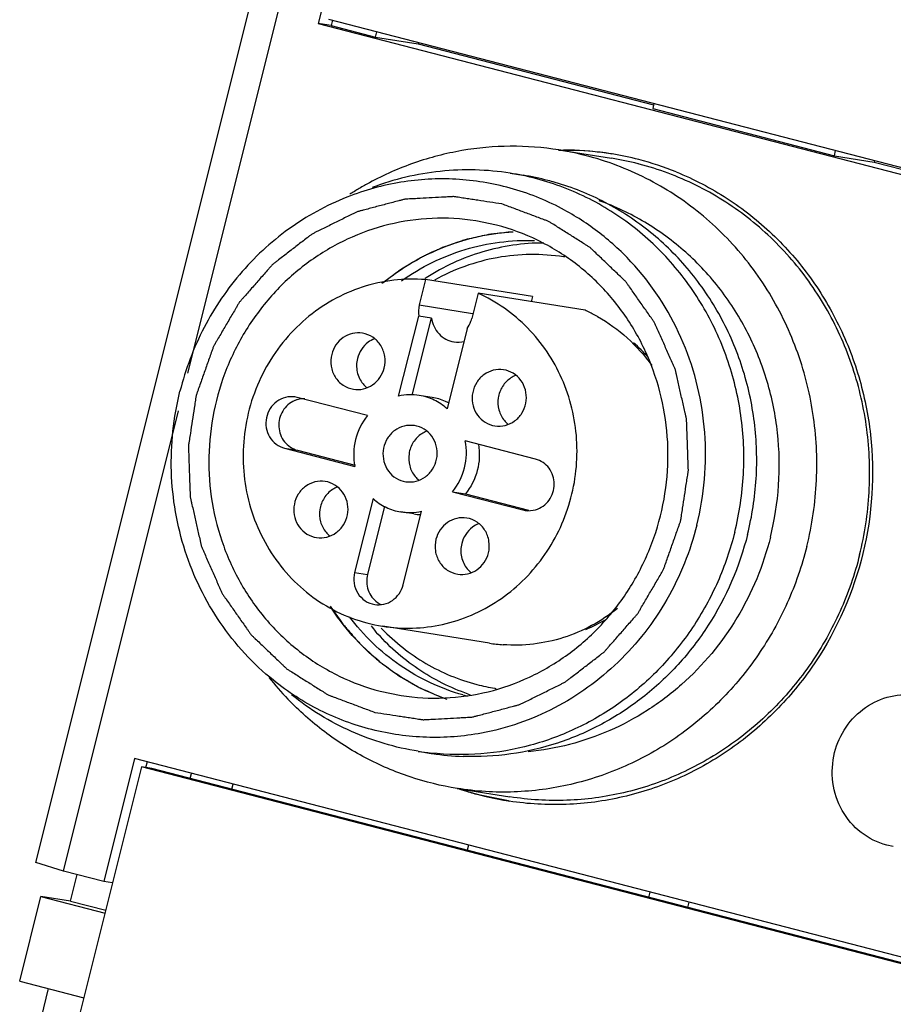
# Model space of a CAD drawing. Units: millimetres. Extents: x 3193 to 3787, y 2088 to 2508.
# Drawn here: x 3264 to 3284, y 2288 to 2310 of the extents above; entities that cross this region are included whole.
import ezdxf

# ---------------------------------------------------------------- set-up
doc = ezdxf.new("R2010")
doc.units = ezdxf.units.MM

msp = doc.modelspace()

# ---------------------------------------------------------------- linework, layer by layer
for p, q in [((3264.519, 2290.759), (3270.131, 2313.209)), ((3267.997, 2301.96), (3270.761, 2313.017)), ((3271.685, 2312.777), (3270.982, 2309.965)), ((3271.216, 2310.065), (3289.702, 2305.277)), ((3271.308, 2310.042), (3271.277, 2309.918)), ((3271.277, 2309.918), (3270.982, 2309.965)), ((3270.982, 2309.965), (3289.745, 2305.105)), ((3271.277, 2309.918), (3272.294, 2309.655)), ((3272.294, 2309.655), (3272.324, 2309.778)), ((3272.294, 2309.655), (3273.267, 2309.5)), ((3273.275, 2309.532), (3273.267, 2309.5)), ((3273.267, 2309.5), (3278.66, 2308.103)), ((3278.667, 2308.135), (3278.638, 2308.017)), ((3278.638, 2308.017), (3282.797, 2306.94)), ((3276.485, 2307.072), (3277.694, 2306.881)), ((3282.797, 2306.94), (3282.826, 2307.058)), ((3282.797, 2306.94), (3283.711, 2306.795)), ((3283.719, 2306.826), (3283.711, 2306.795)), ((3283.711, 2306.795), (3289.047, 2305.413)), ((3275.372, 2306.54), (3275.667, 2306.493)), ((3275.066, 2305.35), (3274.587, 2305.449)), ((3273.44, 2304.103), (3273.295, 2303.524)), ((3275.887, 2303.714), (3273.44, 2304.103)), ((3274.642, 2303.791), (3274.497, 2303.213)), ((3277.089, 2303.403), (3274.642, 2303.791)), ((3273.295, 2303.524), (3274.516, 2303.33)), ((3275.887, 2303.714), (3275.858, 2303.598)), ((3272.823, 2301.436), (3273.281, 2303.269)), ((3273.576, 2303.223), (3273.281, 2303.269)), ((3273.134, 2301.457), (3273.576, 2303.223)), ((3274.39, 2302.982), (3273.932, 2301.149)), ((3275.283, 2302.028), (3275.224, 2302.039)), ((3270.503, 2301.408), (3270.448, 2301.418)), ((3272.112, 2300.991), (3270.503, 2301.408)), ((3273.59, 2301.406), (3273.296, 2301.453)), ((3265.149, 2290.566), (3267.782, 2301.1)), ((3273.242, 2300.75), (3273.182, 2300.761)), ((3274.968, 2300.767), (3275.028, 2300.756)), ((3275.956, 2299.995), (3274.347, 2300.412)), ((3270.212, 2300.244), (3271.821, 2299.827)), ((3270.212, 2300.244), (3270.507, 2300.197)), ((3270.507, 2300.197), (3271.828, 2299.855)), ((3271.2, 2299.472), (3271.14, 2299.483)), ((3272.926, 2299.489), (3272.986, 2299.478)), ((3274.056, 2299.248), (3275.665, 2298.831)), ((3274.056, 2299.248), (3274.351, 2299.201)), ((3272.236, 2299.09), (3271.814, 2297.402)), ((3274.351, 2299.201), (3275.798, 2298.826)), ((3272.5, 2298.92), (3272.109, 2297.355)), ((3273.167, 2298.739), (3272.872, 2298.786)), ((3272.923, 2297.115), (3273.345, 2298.803)), ((3275.665, 2298.831), (3275.72, 2298.821)), ((3275.665, 2298.831), (3275.72, 2298.823)), ((3270.885, 2298.211), (3270.944, 2298.2)), ((3271.814, 2297.402), (3272.109, 2297.355)), ((3274.905, 2295.781), (3272.457, 2296.169)), ((3272.399, 2294.683), (3272.878, 2294.584)), ((3266.776, 2293.139), (3266.073, 2290.327)), ((3285.539, 2288.279), (3266.776, 2293.139)), ((3273.272, 2293.306), (3273.567, 2293.259)), ((3266.937, 2292.948), (3264.756, 2284.22)), ((3267.173, 2292.911), (3266.937, 2292.948)), ((3285.423, 2288.16), (3266.937, 2292.948)), ((3267.065, 2293.067), (3267.029, 2292.925)), ((3285.509, 2288.161), (3267.173, 2292.911)), ((3268.051, 2292.683), (3268.081, 2292.801)), ((3269.001, 2292.437), (3269.031, 2292.555)), ((3274.165, 2292.455), (3275.371, 2292.264)), ((3275.334, 2292.169), (3274.686, 2292.303)), ((3274.423, 2291.158), (3274.394, 2291.04)), ((3284.146, 2291.127), (3283.996, 2291.159)), ((3265.149, 2290.566), (3264.519, 2290.759)), ((3266.073, 2290.327), (3265.149, 2290.566)), ((3265.311, 2289.877), (3265.463, 2290.488)), ((3266.274, 2290.295), (3266.073, 2290.327)), ((3264.148, 2288.045), (3264.633, 2289.985)), ((3264.633, 2289.985), (3266.101, 2289.604)), ((3265.311, 2289.877), (3264.633, 2289.985)), ((3278.553, 2289.963), (3278.583, 2290.081)), ((3265.311, 2289.877), (3266.117, 2289.668)), ((3279.446, 2289.732), (3279.475, 2289.85)), ((3264.148, 2288.045), (3265.617, 2287.665)), ((3264.644, 2287.21), (3264.81, 2287.874))]:
    msp.add_line(p, q)
for centre, radius, start, end in [((3276.636, 2300.203), 6.86, 88.1479, 91.2787), ((3276.608, 2300.246), 6.823, 89.0004, 90.0809), ((3276.606, 2300.211), 6.858, 81.0321, 88.9913), ((3276.635, 2300.196), 6.868, 81.2883, 88.1465), ((3276.606, 2300.213), 6.855, 80.7424, 81.0314), ((3276.641, 2300.233), 6.731, 75.7026, 80.9739), ((3276.611, 2300.24), 6.828, 75.4833, 80.7456), ((3276.649, 2300.269), 6.694, 75.4773, 75.6973), ((3276.599, 2300.205), 6.865, 67.9479, 75.4618), ((3274.417, 2300.511), 6.104, 78.172, 80.999), ((3274.714, 2300.475), 6.093, 75.4831, 80.9741), ((3275.542, 2300.047), 7.131, 118.3608, 120.5131), ((3274.718, 2300.494), 6.073, 73.8862, 75.4767), ((3275.565, 2300.008), 7.176, 120.5129, 122.564), ((3275.898, 2300.113), 4.565, 80.9287, 81.1666), ((3276.231, 2299.822), 5.138, 122.7686, 123.1093), ((3275.6, 2300.103), 3.62, 64.8956, 65.7085), ((3275.577, 2300.057), 3.672, 60.6861, 64.8876), ((3274.182, 2303.267), 0.595, 261.0604, 283.8691), ((3275.805, 2299.895), 3.656, 41.5131, 49.1329), ((3272.483, 2302.106), 0.616, 219.3905, 230.6362), ((3275.733, 2301.332), 0.623, 111.8094, 123.0663), ((3273.103, 2300.225), 1.243, 81.0981, 103.0195), ((3270.656, 2300.83), 0.547, 111.3369, 112.7693), ((3270.659, 2300.821), 0.556, 105.8186, 111.3253), ((3270.662, 2300.807), 0.57, 88.4518, 105.7852), ((3273.396, 2300.186), 1.235, 66.2863, 80.9846), ((3273.393, 2300.18), 1.242, 62.4624, 66.2547), ((3275.715, 2301.266), 0.613, 219.6342, 230.7112), ((3273.691, 2300.054), 0.623, 111.8094, 123.0663), ((3273.674, 2299.988), 0.613, 219.6342, 230.7112), ((3271.649, 2298.776), 0.623, 111.8094, 123.0663), ((3273.065, 2300.014), 1.243, 261.0981, 283.0195), ((3275.802, 2299.373), 0.559, 261.548, 286.066), ((3273.359, 2299.952), 1.228, 261.0301, 268.5394), ((3271.632, 2298.71), 0.613, 219.6342, 230.7112), ((3274.87, 2297.874), 0.616, 219.3905, 230.6362), ((3272.652, 2297.159), 0.545, 234.6701, 236.818), ((3272.654, 2297.162), 0.549, 236.8396, 244.6507), ((3275.737, 2299.493), 3.661, 291.9749, 300.2885), ((3276.157, 2299.412), 5.118, 219.2298, 221.0297), ((3275.89, 2299.443), 4.797, 223.6557, 224.0288), ((3275.477, 2299.396), 3.66, 260.9711, 265.9008), ((3275.426, 2299.415), 7.11, 218.394, 223.6948), ((3275.747, 2299.213), 4.522, 255.4881, 260.827), ((3275.755, 2299.255), 4.565, 260.8191, 261.1666), ((3275.602, 2299.206), 4.792, 254.1698, 255.4767), ((3275.996, 2299.212), 4.86, 251.0051, 251.6093), ((3274.231, 2299.354), 6.124, 260.999, 263.7414), ((3274.524, 2299.299), 6.116, 260.9715, 261.2115), ((3274.527, 2299.318), 6.135, 261.2158, 267.8782), ((3276.409, 2298.945), 6.862, 250.9481, 252.7692), ((3276.435, 2298.927), 6.848, 250.7398, 253.2565), ((3276.396, 2298.902), 6.816, 252.768, 255.4751), ((3276.426, 2298.901), 6.82, 253.2657, 260.789), ((3276.403, 2298.941), 6.856, 261.0314, 261.2135)]:
    msp.add_arc(centre, radius, start, end)
for points, knots in [([(3276.488, 2307.072), (3276.122, 2307.13), (3275.378, 2307.186), (3274.262, 2307.086), (3273.174, 2306.804), (3272.485, 2306.501), (3272.155, 2306.322)], [0, 0, 0, 0, 0.248623, 0.497817, 0.748144, 1, 1, 1, 1]), ([(3282.165, 2297.992), (3282.289, 2298.488), (3282.438, 2299.507), (3282.358, 2301.044), (3281.975, 2302.528), (3281.307, 2303.894), (3280.381, 2305.083), (3279.237, 2306.044), (3277.923, 2306.734), (3276.97, 2306.995), (3276.488, 2307.072)], [0, 0, 0, 0, 0.127646, 0.255227, 0.381952, 0.50766, 0.632183, 0.755558, 0.878029, 1, 1, 1, 1]), ([(3283.374, 2297.8), (3283.491, 2298.269), (3283.637, 2299.231), (3283.594, 2300.445), (3283.423, 2301.394), (3283.165, 2302.318), (3282.681, 2303.413), (3281.864, 2304.582), (3280.84, 2305.559), (3279.651, 2306.306), (3278.775, 2306.633), (3278.328, 2306.748)], [0, 0, 0, 0, 0.12743, 0.254863, 0.318371, 0.381659, 0.507375, 0.632004, 0.755514, 0.878069, 1, 1, 1, 1]), ([(3276.62, 2305.695), (3276.25, 2305.897), (3275.466, 2306.22), (3274.215, 2306.442), (3272.943, 2306.389), (3272.12, 2306.174), (3271.724, 2306.024)], [0, 0, 0, 0, 0.24988, 0.499176, 0.748902, 1, 1, 1, 1]), ([(3275.372, 2306.54), (3274.847, 2306.623), (3273.766, 2306.652), (3272.716, 2306.4), (3272.215, 2306.21)], [0, 0, 0, 0, 0.498556, 1, 1, 1, 1]), ([(3279.177, 2306.568), (3279.582, 2306.404), (3280.365, 2305.996), (3281.406, 2305.173), (3282.284, 2304.164), (3282.969, 2303.004), (3283.439, 2301.73), (3283.76, 2299.939), (3283.565, 2297.634), (3282.593, 2295.536), (3281.429, 2294.152), (3280.393, 2293.293), (3279.227, 2292.643), (3277.969, 2292.223), (3276.662, 2292.048), (3275.786, 2292.099), (3275.355, 2292.165)], [0, 0, 0, 0, 0.061288, 0.122924, 0.18506, 0.247722, 0.310883, 0.374446, 0.501678, 0.62848, 0.691561, 0.754134, 0.81618, 0.877752, 0.938955, 1, 1, 1, 1]), ([(3280.515, 2298.319), (3280.624, 2298.755), (3280.758, 2299.651), (3280.699, 2301.005), (3280.381, 2302.315), (3279.816, 2303.529), (3279.029, 2304.598), (3278.049, 2305.477), (3276.917, 2306.13), (3276.09, 2306.397), (3275.669, 2306.486)], [0, 0, 0, 0, 0.127547, 0.255065, 0.381765, 0.50749, 0.632078, 0.75553, 0.878049, 1, 1, 1, 1]), ([(3280.81, 2298.272), (3280.914, 2298.689), (3281.046, 2299.545), (3281.006, 2300.84), (3280.728, 2302.099), (3280.224, 2303.277), (3279.512, 2304.329), (3278.616, 2305.216), (3277.572, 2305.904), (3276.8, 2306.215), (3276.404, 2306.329)], [0, 0, 0, 0, 0.127388, 0.254798, 0.38145, 0.507187, 0.631866, 0.755437, 0.878046, 1, 1, 1, 1]), ([(3271.724, 2306.024), (3271.251, 2305.844), (3270.342, 2305.363), (3269.386, 2304.5), (3268.756, 2303.683), (3268.223, 2302.791), (3267.943, 2302.053), (3267.817, 2301.549)], [0, 0, 0, 0, 0.246093, 0.494899, 0.620614, 0.747025, 1, 1, 1, 1]), ([(3275.187, 2305.835), (3275.095, 2305.849), (3274.911, 2305.877), (3274.681, 2305.912), (3274.497, 2305.94), (3274.359, 2305.961), (3274.243, 2305.979), (3274.163, 2305.991), (3274.117, 2305.998), (3274.082, 2306.005), (3274.047, 2306.001), (3274.001, 2305.999), (3273.919, 2305.994), (3273.756, 2305.986), (3273.523, 2305.973), (3273.29, 2305.961), (3273.127, 2305.952), (3273.046, 2305.948), (3272.999, 2305.945), (3272.964, 2305.946), (3272.93, 2305.934), (3272.885, 2305.923), (3272.805, 2305.902), (3272.647, 2305.86), (3272.42, 2305.801), (3272.193, 2305.741), (3272.034, 2305.699), (3271.955, 2305.679), (3271.909, 2305.666), (3271.875, 2305.66), (3271.843, 2305.642), (3271.8, 2305.621), (3271.724, 2305.583), (3271.573, 2305.509), (3271.358, 2305.402), (3271.142, 2305.296), (3270.991, 2305.221), (3270.915, 2305.184), (3270.872, 2305.162), (3270.839, 2305.148), (3270.812, 2305.124), (3270.774, 2305.096), (3270.708, 2305.045), (3270.575, 2304.943), (3270.387, 2304.797), (3270.198, 2304.651), (3270.066, 2304.549), (3269.999, 2304.498), (3269.962, 2304.469), (3269.932, 2304.449), (3269.91, 2304.42), (3269.878, 2304.384), (3269.823, 2304.32), (3269.711, 2304.194), (3269.553, 2304.013), (3269.394, 2303.832), (3269.283, 2303.705), (3269.227, 2303.642), (3269.196, 2303.606), (3269.17, 2303.58), (3269.154, 2303.547), (3269.129, 2303.506), (3269.086, 2303.432), (3269, 2303.286), (3268.878, 2303.077), (3268.755, 2302.868), (3268.67, 2302.721), (3268.627, 2302.648), (3268.603, 2302.606), (3268.582, 2302.576), (3268.572, 2302.539), (3268.555, 2302.493), (3268.526, 2302.411), (3268.468, 2302.248), (3268.386, 2302.014), (3268.303, 2301.78), (3268.245, 2301.617), (3268.216, 2301.535), (3268.2, 2301.488), (3268.185, 2301.453), (3268.182, 2301.417), (3268.174, 2301.369), (3268.161, 2301.284), (3268.135, 2301.115), (3268.099, 2300.874), (3268.062, 2300.633), (3268.036, 2300.464), (3268.023, 2300.38), (3268.016, 2300.332), (3268.008, 2300.296), (3268.012, 2300.259), (3268.013, 2300.21), (3268.016, 2300.125), (3268.022, 2299.955), (3268.031, 2299.711), (3268.039, 2299.468), (3268.045, 2299.298), (3268.048, 2299.212), (3268.05, 2299.164), (3268.049, 2299.127), (3268.06, 2299.092), (3268.07, 2299.045), (3268.089, 2298.962), (3268.126, 2298.796), (3268.18, 2298.56), (3268.233, 2298.324), (3268.271, 2298.158), (3268.29, 2298.076), (3268.301, 2298.029), (3268.307, 2297.992), (3268.324, 2297.96), (3268.343, 2297.915), (3268.378, 2297.836), (3268.447, 2297.679), (3268.546, 2297.455), (3268.644, 2297.231), (3268.714, 2297.075), (3268.748, 2296.996), (3268.768, 2296.952), (3268.781, 2296.917), (3268.804, 2296.889), (3268.83, 2296.849), (3268.879, 2296.781), (3268.974, 2296.644), (3269.111, 2296.449), (3269.248, 2296.254), (3269.343, 2296.117), (3269.391, 2296.049), (3269.419, 2296.01), (3269.438, 2295.979), (3269.465, 2295.956), (3269.499, 2295.923), (3269.559, 2295.866), (3269.678, 2295.752), (3269.849, 2295.589), (3270.02, 2295.425), (3270.139, 2295.311), (3270.199, 2295.254), (3270.233, 2295.222), (3270.258, 2295.195), (3270.289, 2295.178), (3270.328, 2295.153), (3270.398, 2295.109), (3270.536, 2295.021), (3270.735, 2294.897), (3270.933, 2294.771), (3271.072, 2294.684), (3271.141, 2294.64), (3271.181, 2294.616), (3271.21, 2294.595), (3271.244, 2294.585), (3271.288, 2294.567), (3271.367, 2294.539), (3271.478, 2294.497), (3271.611, 2294.447), (3271.789, 2294.381), (3272.011, 2294.297), (3272.189, 2294.231), (3272.278, 2294.198)], [0, 0, 0, 0, 0.015625, 0.03125, 0.039062, 0.046875, 0.054688, 0.058594, 0.060547, 0.0625, 0.064453, 0.066406, 0.070312, 0.078125, 0.09375, 0.109375, 0.117188, 0.121094, 0.123047, 0.125, 0.126953, 0.128906, 0.132812, 0.140625, 0.15625, 0.171875, 0.179688, 0.183594, 0.185547, 0.1875, 0.189453, 0.191406, 0.195312, 0.203125, 0.21875, 0.234375, 0.242188, 0.246094, 0.248047, 0.25, 0.251953, 0.253906, 0.257812, 0.265625, 0.28125, 0.296875, 0.304688, 0.308594, 0.310547, 0.3125, 0.314453, 0.316406, 0.320312, 0.328125, 0.34375, 0.359375, 0.367188, 0.371094, 0.373047, 0.375, 0.376953, 0.378906, 0.382812, 0.390625, 0.40625, 0.421875, 0.429688, 0.433594, 0.435547, 0.4375, 0.439453, 0.441406, 0.445312, 0.453125, 0.46875, 0.484375, 0.492188, 0.496094, 0.498047, 0.5, 0.501953, 0.503906, 0.507812, 0.515625, 0.53125, 0.546875, 0.554688, 0.558594, 0.560547, 0.5625, 0.564453, 0.566406, 0.570312, 0.578125, 0.59375, 0.609375, 0.617188, 0.621094, 0.623047, 0.625, 0.626953, 0.628906, 0.632812, 0.640625, 0.65625, 0.671875, 0.679688, 0.683594, 0.685547, 0.6875, 0.689453, 0.691406, 0.695312, 0.703125, 0.71875, 0.734375, 0.742188, 0.746094, 0.748047, 0.75, 0.751953, 0.753906, 0.757812, 0.765625, 0.78125, 0.796875, 0.804688, 0.808594, 0.810547, 0.8125, 0.814453, 0.816406, 0.820312, 0.828125, 0.84375, 0.859375, 0.867188, 0.871094, 0.873047, 0.875, 0.876953, 0.878906, 0.882812, 0.890625, 0.90625, 0.921875, 0.929688, 0.933594, 0.935547, 0.9375, 0.939453, 0.941406, 0.945312, 0.953125, 0.960938, 0.96875, 0.984375, 1, 1, 1, 1]), ([(3272.278, 2294.198), (3272.37, 2294.184), (3272.554, 2294.156), (3272.785, 2294.121), (3272.969, 2294.093), (3273.107, 2294.072), (3273.222, 2294.054), (3273.302, 2294.042), (3273.349, 2294.035), (3273.383, 2294.028), (3273.418, 2294.032), (3273.465, 2294.034), (3273.546, 2294.039), (3273.709, 2294.047), (3273.942, 2294.06), (3274.175, 2294.072), (3274.338, 2294.081), (3274.42, 2294.085), (3274.466, 2294.088), (3274.502, 2294.087), (3274.535, 2294.099), (3274.581, 2294.11), (3274.66, 2294.131), (3274.819, 2294.173), (3275.046, 2294.232), (3275.273, 2294.292), (3275.431, 2294.334), (3275.511, 2294.354), (3275.556, 2294.367), (3275.591, 2294.373), (3275.622, 2294.391), (3275.666, 2294.412), (3275.741, 2294.45), (3275.892, 2294.524), (3276.108, 2294.631), (3276.324, 2294.737), (3276.474, 2294.812), (3276.55, 2294.849), (3276.593, 2294.871), (3276.627, 2294.885), (3276.654, 2294.909), (3276.692, 2294.937), (3276.758, 2294.988), (3276.89, 2295.09), (3277.079, 2295.236), (3277.268, 2295.382), (3277.4, 2295.484), (3277.466, 2295.535), (3277.503, 2295.564), (3277.533, 2295.584), (3277.555, 2295.613), (3277.588, 2295.649), (3277.643, 2295.713), (3277.754, 2295.839), (3277.913, 2296.02), (3278.072, 2296.201), (3278.182, 2296.328), (3278.238, 2296.391), (3278.269, 2296.427), (3278.295, 2296.453), (3278.312, 2296.486), (3278.337, 2296.527), (3278.379, 2296.601), (3278.465, 2296.747), (3278.587, 2296.956), (3278.71, 2297.165), (3278.796, 2297.312), (3278.839, 2297.385), (3278.863, 2297.427), (3278.883, 2297.457), (3278.893, 2297.494), (3278.911, 2297.54), (3278.939, 2297.622), (3278.997, 2297.785), (3279.08, 2298.019), (3279.163, 2298.253), (3279.22, 2298.416), (3279.25, 2298.498), (3279.265, 2298.545), (3279.28, 2298.58), (3279.283, 2298.616), (3279.292, 2298.664), (3279.304, 2298.749), (3279.33, 2298.918), (3279.367, 2299.159), (3279.404, 2299.4), (3279.429, 2299.569), (3279.443, 2299.653), (3279.449, 2299.701), (3279.457, 2299.737), (3279.453, 2299.774), (3279.453, 2299.823), (3279.449, 2299.908), (3279.443, 2300.078), (3279.435, 2300.322), (3279.426, 2300.565), (3279.42, 2300.735), (3279.417, 2300.821), (3279.415, 2300.869), (3279.416, 2300.906), (3279.406, 2300.941), (3279.396, 2300.988), (3279.376, 2301.071), (3279.339, 2301.237), (3279.285, 2301.473), (3279.232, 2301.709), (3279.194, 2301.875), (3279.176, 2301.957), (3279.164, 2302.004), (3279.159, 2302.041), (3279.141, 2302.073), (3279.122, 2302.118), (3279.087, 2302.197), (3279.019, 2302.354), (3278.92, 2302.578), (3278.821, 2302.802), (3278.752, 2302.958), (3278.717, 2303.037), (3278.697, 2303.081), (3278.684, 2303.116), (3278.662, 2303.144), (3278.635, 2303.184), (3278.587, 2303.252), (3278.491, 2303.389), (3278.354, 2303.584), (3278.218, 2303.779), (3278.122, 2303.916), (3278.074, 2303.984), (3278.047, 2304.023), (3278.028, 2304.054), (3278, 2304.077), (3277.967, 2304.11), (3277.907, 2304.167), (3277.787, 2304.281), (3277.616, 2304.444), (3277.446, 2304.608), (3277.326, 2304.722), (3277.267, 2304.779), (3277.232, 2304.811), (3277.208, 2304.838), (3277.177, 2304.855), (3277.137, 2304.88), (3277.068, 2304.924), (3276.929, 2305.012), (3276.731, 2305.136), (3276.532, 2305.262), (3276.393, 2305.349), (3276.324, 2305.393), (3276.284, 2305.417), (3276.256, 2305.438), (3276.221, 2305.448), (3276.177, 2305.466), (3276.099, 2305.494), (3275.988, 2305.536), (3275.854, 2305.586), (3275.676, 2305.652), (3275.454, 2305.736), (3275.276, 2305.802), (3275.187, 2305.835)], [0, 0, 0, 0, 0.015625, 0.03125, 0.039062, 0.046875, 0.054688, 0.058594, 0.060547, 0.0625, 0.064453, 0.066406, 0.070312, 0.078125, 0.09375, 0.109375, 0.117188, 0.121094, 0.123047, 0.125, 0.126953, 0.128906, 0.132812, 0.140625, 0.15625, 0.171875, 0.179688, 0.183594, 0.185547, 0.1875, 0.189453, 0.191406, 0.195312, 0.203125, 0.21875, 0.234375, 0.242188, 0.246094, 0.248047, 0.25, 0.251953, 0.253906, 0.257812, 0.265625, 0.28125, 0.296875, 0.304688, 0.308594, 0.310547, 0.3125, 0.314453, 0.316406, 0.320312, 0.328125, 0.34375, 0.359375, 0.367188, 0.371094, 0.373047, 0.375, 0.376953, 0.378906, 0.382812, 0.390625, 0.40625, 0.421875, 0.429688, 0.433594, 0.435547, 0.4375, 0.439453, 0.441406, 0.445312, 0.453125, 0.46875, 0.484375, 0.492188, 0.496094, 0.498047, 0.5, 0.501953, 0.503906, 0.507812, 0.515625, 0.53125, 0.546875, 0.554688, 0.558594, 0.560547, 0.5625, 0.564453, 0.566406, 0.570312, 0.578125, 0.59375, 0.609375, 0.617188, 0.621094, 0.623047, 0.625, 0.626953, 0.628906, 0.632812, 0.640625, 0.65625, 0.671875, 0.679688, 0.683594, 0.685547, 0.6875, 0.689453, 0.691406, 0.695312, 0.703125, 0.71875, 0.734375, 0.742188, 0.746094, 0.748047, 0.75, 0.751953, 0.753906, 0.757812, 0.765625, 0.78125, 0.796875, 0.804688, 0.808594, 0.810547, 0.8125, 0.814453, 0.816406, 0.820312, 0.828125, 0.84375, 0.859375, 0.867188, 0.871094, 0.873047, 0.875, 0.876953, 0.878906, 0.882812, 0.890625, 0.90625, 0.921875, 0.929688, 0.933594, 0.935547, 0.9375, 0.939453, 0.941406, 0.945312, 0.953125, 0.960938, 0.96875, 0.984375, 1, 1, 1, 1]), ([(3281.333, 2298.208), (3281.527, 2298.983), (3281.611, 2300.211), (3281.294, 2301.779), (3280.852, 2302.89), (3280.22, 2303.893), (3279.421, 2304.756), (3278.479, 2305.447), (3277.777, 2305.779), (3277.415, 2305.909)], [0, 0, 0, 0, 0.253806, 0.380568, 0.506411, 0.631276, 0.755072, 0.877905, 1, 1, 1, 1]), ([(3279.648, 2298.484), (3279.82, 2299.172), (3279.944, 2300.608), (3279.449, 2302.691), (3278.504, 2304.198), (3277.496, 2305.149), (3276.92, 2305.531), (3276.62, 2305.695)], [0, 0, 0, 0, 0.253701, 0.505708, 0.754248, 0.877529, 1, 1, 1, 1]), ([(3274.587, 2305.45), (3274.258, 2305.501), (3273.586, 2305.539), (3272.587, 2305.395), (3271.629, 2305.055), (3270.748, 2304.534), (3269.976, 2303.849), (3269.34, 2303.026), (3268.863, 2302.095), (3268.561, 2301.089), (3268.447, 2300.045), (3268.522, 2298.999), (3268.786, 2297.99), (3269.229, 2297.053), (3269.835, 2296.223), (3270.583, 2295.53), (3271.445, 2295), (3272.077, 2294.766), (3272.399, 2294.683)], [0, 0, 0, 0, 0.061065, 0.1223, 0.183902, 0.246027, 0.308701, 0.37189, 0.43549, 0.499335, 0.563227, 0.626967, 0.690368, 0.753296, 0.815677, 0.877509, 0.938945, 1, 1, 1, 1]), ([(3272.878, 2294.583), (3273.207, 2294.532), (3273.879, 2294.494), (3274.879, 2294.638), (3275.836, 2294.978), (3276.717, 2295.499), (3277.489, 2296.184), (3278.125, 2297.007), (3278.603, 2297.938), (3278.904, 2298.944), (3279.019, 2299.988), (3278.943, 2301.034), (3278.679, 2302.043), (3278.236, 2302.98), (3277.63, 2303.81), (3276.883, 2304.503), (3276.021, 2305.033), (3275.389, 2305.267), (3275.066, 2305.35)], [0, 0, 0, 0, 0.061065, 0.1223, 0.183902, 0.246027, 0.308701, 0.37189, 0.43549, 0.499335, 0.563227, 0.626967, 0.690368, 0.753296, 0.815677, 0.877509, 0.938945, 1, 1, 1, 1]), ([(3275.426, 2305.197), (3275.36, 2305.19), (3275.228, 2305.175), (3275.062, 2305.155), (3274.93, 2305.143), (3274.799, 2305.117), (3274.636, 2305.08), (3274.489, 2305.047), (3274.391, 2305.027), (3274.326, 2305.007), (3274.211, 2304.967), (3274.079, 2304.924), (3273.948, 2304.879), (3273.847, 2304.849), (3273.758, 2304.803), (3273.634, 2304.749), (3273.513, 2304.691), (3273.389, 2304.638), (3273.271, 2304.572), (3273.126, 2304.485), (3272.995, 2304.407), (3272.907, 2304.357), (3272.85, 2304.317), (3272.751, 2304.243), (3272.609, 2304.138), (3272.495, 2304.054), (3272.438, 2304.012)], [0, 0, 0, 0, 0.0625, 0.125, 0.15625, 0.1875, 0.25, 0.3125, 0.328125, 0.34375, 0.375, 0.4375, 0.46875, 0.5, 0.53125, 0.5625, 0.625, 0.65625, 0.6875, 0.75, 0.8125, 0.828125, 0.84375, 0.875, 0.9375, 1, 1, 1, 1]), ([(3272.469, 2304.038), (3272.891, 2304.379), (3273.838, 2304.934), (3274.912, 2305.169), (3275.447, 2305.199)], [0, 0, 0, 0, 0.503028, 1, 1, 1, 1]), ([(3272.89, 2304.079), (3273.331, 2304.391), (3274.313, 2304.876), (3275.4, 2305.017), (3275.933, 2304.998)], [0, 0, 0, 0, 0.502813, 1, 1, 1, 1]), ([(3276.144, 2304.941), (3275.673, 2304.942), (3274.722, 2304.804), (3273.85, 2304.4), (3273.45, 2304.143)], [0, 0, 0, 0, 0.497493, 1, 1, 1, 1]), ([(3276.599, 2304.624), (3276.099, 2304.702), (3275.062, 2304.69), (3274.087, 2304.339), (3273.641, 2304.092)], [0, 0, 0, 0, 0.498028, 1, 1, 1, 1]), ([(3273.44, 2304.103), (3273.197, 2304.123), (3272.704, 2304.113), (3271.98, 2303.954), (3271.297, 2303.652), (3270.681, 2303.221), (3270.153, 2302.677), (3269.733, 2302.04), (3269.435, 2301.332), (3269.217, 2300.333), (3269.29, 2299.042), (3269.828, 2297.87), (3270.486, 2297.116), (3271.075, 2296.661), (3271.738, 2296.334), (3272.214, 2296.208), (3272.455, 2296.169)], [0, 0, 0, 0, 0.061084, 0.122595, 0.184475, 0.246878, 0.309853, 0.37331, 0.437116, 0.501092, 0.628185, 0.753685, 0.815898, 0.877598, 0.938908, 1, 1, 1, 1]), ([(3272.455, 2296.169), (3272.682, 2296.133), (3273.144, 2296.104), (3273.833, 2296.191), (3274.498, 2296.405), (3275.116, 2296.741), (3275.669, 2297.186), (3276.137, 2297.726), (3276.506, 2298.343), (3276.764, 2299.018), (3276.903, 2299.728), (3276.918, 2300.451), (3276.809, 2301.163), (3276.505, 2302.062), (3275.842, 2303.054), (3275.062, 2303.602), (3274.642, 2303.791)], [0, 0, 0, 0, 0.061001, 0.122186, 0.183726, 0.24573, 0.308254, 0.371286, 0.434743, 0.4985, 0.562383, 0.626215, 0.689816, 0.753041, 0.877482, 1, 1, 1, 1]), ([(3273.576, 2303.223), (3273.585, 2303.155), (3273.623, 2303.024), (3273.738, 2302.855), (3273.898, 2302.732), (3274.025, 2302.69), (3274.09, 2302.679)], [0, 0, 0, 0, 0.254508, 0.506387, 0.754236, 1, 1, 1, 1]), ([(3274.39, 2302.982), (3274.427, 2303.034), (3274.467, 2303.11), (3274.492, 2303.192), (3274.497, 2303.213)], [0, 0, 0, 0, 0.748761, 1, 1, 1, 1]), ([(3277.375, 2303.259), (3277.619, 2303.122), (3278.08, 2302.79), (3278.455, 2302.365), (3278.618, 2302.134)], [0, 0, 0, 0, 0.497807, 1, 1, 1, 1]), ([(3271.994, 2302.877), (3271.919, 2302.889), (3271.761, 2302.884), (3271.544, 2302.787), (3271.376, 2302.616), (3271.309, 2302.468), (3271.29, 2302.391)], [0, 0, 0, 0, 0.244946, 0.492597, 0.745037, 1, 1, 1, 1]), ([(3272.492, 2302.08), (3272.513, 2302.166), (3272.522, 2302.349), (3272.429, 2302.604), (3272.244, 2302.798), (3272.078, 2302.864), (3271.994, 2302.877)], [0, 0, 0, 0, 0.255112, 0.507933, 0.755669, 1, 1, 1, 1]), ([(3272.124, 2302.668), (3272.064, 2302.623), (3271.959, 2302.511), (3271.898, 2302.371), (3271.88, 2302.298)], [0, 0, 0, 0, 0.497923, 1, 1, 1, 1]), ([(3271.29, 2302.391), (3271.268, 2302.305), (3271.26, 2302.122), (3271.352, 2301.867), (3271.537, 2301.673), (3271.703, 2301.607), (3271.787, 2301.594)], [0, 0, 0, 0, 0.255112, 0.507933, 0.755669, 1, 1, 1, 1]), ([(3271.88, 2302.298), (3271.855, 2302.198), (3271.85, 2301.985), (3271.942, 2301.793), (3272.007, 2301.715)], [0, 0, 0, 0, 0.503513, 1, 1, 1, 1]), ([(3271.787, 2301.594), (3271.863, 2301.582), (3272.021, 2301.587), (3272.237, 2301.684), (3272.406, 2301.855), (3272.472, 2302.003), (3272.492, 2302.08)], [0, 0, 0, 0, 0.244946, 0.492597, 0.745037, 1, 1, 1, 1]), ([(3275.224, 2302.04), (3275.146, 2302.052), (3274.984, 2302.044), (3274.763, 2301.939), (3274.596, 2301.757), (3274.503, 2301.525), (3274.499, 2301.275), (3274.583, 2301.042), (3274.746, 2300.859), (3274.892, 2300.787), (3274.968, 2300.767)], [0, 0, 0, 0, 0.122381, 0.246176, 0.371985, 0.499455, 0.627129, 0.753379, 0.877748, 1, 1, 1, 1]), ([(3275.027, 2300.755), (3275.105, 2300.744), (3275.268, 2300.751), (3275.488, 2300.856), (3275.656, 2301.038), (3275.748, 2301.27), (3275.752, 2301.52), (3275.668, 2301.754), (3275.506, 2301.937), (3275.359, 2302.008), (3275.283, 2302.028)], [0, 0, 0, 0, 0.122381, 0.246176, 0.371985, 0.499455, 0.627129, 0.753379, 0.877748, 1, 1, 1, 1]), ([(3275.393, 2301.854), (3275.316, 2301.804), (3275.182, 2301.667), (3275.083, 2301.4), (3275.098, 2301.116), (3275.185, 2300.945), (3275.243, 2300.875)], [0, 0, 0, 0, 0.248163, 0.500031, 0.75188, 1, 1, 1, 1]), ([(3269.957, 2294.931), (3269.724, 2295.119), (3269.283, 2295.531), (3268.719, 2296.243), (3268.259, 2297.033), (3267.915, 2297.886), (3267.694, 2298.784), (3267.568, 2300.014), (3267.668, 2300.95), (3267.817, 2301.549)], [0, 0, 0, 0, 0.122616, 0.246055, 0.370311, 0.495318, 0.62105, 0.74744, 1, 1, 1, 1]), ([(3270.448, 2301.419), (3270.376, 2301.429), (3270.226, 2301.422), (3270.023, 2301.325), (3269.868, 2301.157), (3269.783, 2300.943), (3269.779, 2300.713), (3269.857, 2300.497), (3270.007, 2300.328), (3270.142, 2300.262), (3270.212, 2300.244)], [0, 0, 0, 0, 0.122381, 0.246176, 0.371985, 0.499455, 0.627129, 0.753379, 0.877748, 1, 1, 1, 1]), ([(3270.444, 2301.334), (3270.388, 2301.311), (3270.282, 2301.244), (3270.161, 2301.1), (3270.089, 2300.924), (3270.064, 2300.676), (3270.174, 2300.371), (3270.392, 2300.227), (3270.507, 2300.197)], [0, 0, 0, 0, 0.12474, 0.251055, 0.378732, 0.506728, 0.756734, 1, 1, 1, 1]), ([(3273.932, 2301.149), (3273.843, 2301.228), (3273.643, 2301.363), (3273.412, 2301.434), (3273.295, 2301.453)], [0, 0, 0, 0, 0.501699, 1, 1, 1, 1]), ([(3272.112, 2300.991), (3271.982, 2300.833), (3271.791, 2300.453), (3271.781, 2300.028), (3271.821, 2299.827)], [0, 0, 0, 0, 0.499091, 1, 1, 1, 1]), ([(3273.182, 2300.762), (3273.105, 2300.773), (3272.942, 2300.766), (3272.722, 2300.661), (3272.554, 2300.479), (3272.461, 2300.247), (3272.457, 2299.997), (3272.542, 2299.763), (3272.704, 2299.58), (3272.851, 2299.509), (3272.926, 2299.489)], [0, 0, 0, 0, 0.122381, 0.246176, 0.371985, 0.499455, 0.627129, 0.753379, 0.877748, 1, 1, 1, 1]), ([(3272.986, 2299.477), (3273.063, 2299.465), (3273.226, 2299.473), (3273.446, 2299.578), (3273.614, 2299.76), (3273.707, 2299.992), (3273.711, 2300.242), (3273.626, 2300.475), (3273.464, 2300.658), (3273.317, 2300.73), (3273.242, 2300.75)], [0, 0, 0, 0, 0.122381, 0.246176, 0.371985, 0.499455, 0.627129, 0.753379, 0.877748, 1, 1, 1, 1]), ([(3273.351, 2300.576), (3273.274, 2300.526), (3273.141, 2300.389), (3273.041, 2300.122), (3273.056, 2299.837), (3273.143, 2299.667), (3273.202, 2299.597)], [0, 0, 0, 0, 0.248163, 0.500031, 0.75188, 1, 1, 1, 1]), ([(3274.056, 2299.248), (3274.186, 2299.406), (3274.377, 2299.786), (3274.387, 2300.21), (3274.347, 2300.412)], [0, 0, 0, 0, 0.499091, 1, 1, 1, 1]), ([(3274.648, 2300.336), (3274.682, 2300.138), (3274.666, 2299.725), (3274.478, 2299.355), (3274.351, 2299.201)], [0, 0, 0, 0, 0.501031, 1, 1, 1, 1]), ([(3275.957, 2298.836), (3276.018, 2298.853), (3276.135, 2298.911), (3276.274, 2299.049), (3276.363, 2299.226), (3276.394, 2299.422), (3276.363, 2299.617), (3276.274, 2299.792), (3276.134, 2299.926), (3276.017, 2299.979), (3275.956, 2299.995)], [0, 0, 0, 0, 0.123437, 0.248596, 0.375398, 0.502747, 0.629489, 0.754687, 0.87832, 1, 1, 1, 1]), ([(3271.141, 2299.484), (3271.063, 2299.495), (3270.9, 2299.488), (3270.68, 2299.382), (3270.512, 2299.2), (3270.42, 2298.969), (3270.416, 2298.719), (3270.5, 2298.485), (3270.662, 2298.302), (3270.809, 2298.231), (3270.885, 2298.211)], [0, 0, 0, 0, 0.122381, 0.246176, 0.371985, 0.499455, 0.627129, 0.753379, 0.877748, 1, 1, 1, 1]), ([(3270.944, 2298.199), (3271.022, 2298.187), (3271.184, 2298.195), (3271.405, 2298.3), (3271.572, 2298.482), (3271.665, 2298.714), (3271.669, 2298.964), (3271.585, 2299.197), (3271.422, 2299.38), (3271.276, 2299.452), (3271.2, 2299.472)], [0, 0, 0, 0, 0.122381, 0.246176, 0.371985, 0.499455, 0.627129, 0.753379, 0.877748, 1, 1, 1, 1]), ([(3271.31, 2299.298), (3271.233, 2299.248), (3271.099, 2299.111), (3271, 2298.844), (3271.014, 2298.559), (3271.102, 2298.389), (3271.16, 2298.319)], [0, 0, 0, 0, 0.248163, 0.500031, 0.75188, 1, 1, 1, 1]), ([(3272.236, 2299.09), (3272.325, 2299.011), (3272.525, 2298.876), (3272.756, 2298.804), (3272.873, 2298.786)], [0, 0, 0, 0, 0.501699, 1, 1, 1, 1]), ([(3274.38, 2298.645), (3274.305, 2298.657), (3274.147, 2298.652), (3273.931, 2298.555), (3273.762, 2298.384), (3273.696, 2298.236), (3273.676, 2298.159)], [0, 0, 0, 0, 0.244946, 0.492597, 0.745037, 1, 1, 1, 1]), ([(3274.878, 2297.848), (3274.9, 2297.934), (3274.908, 2298.117), (3274.816, 2298.372), (3274.631, 2298.565), (3274.465, 2298.632), (3274.38, 2298.645)], [0, 0, 0, 0, 0.255112, 0.507933, 0.755669, 1, 1, 1, 1]), ([(3280.515, 2298.319), (3280.418, 2297.932), (3280.158, 2297.175), (3279.583, 2296.125), (3278.838, 2295.197), (3277.948, 2294.419), (3276.943, 2293.817), (3275.852, 2293.411), (3274.712, 2293.213), (3273.942, 2293.225), (3273.563, 2293.267)], [0, 0, 0, 0, 0.127679, 0.255109, 0.381589, 0.507052, 0.631517, 0.755008, 0.877735, 1, 1, 1, 1]), ([(3274.51, 2298.436), (3274.45, 2298.391), (3274.346, 2298.279), (3274.284, 2298.138), (3274.266, 2298.065)], [0, 0, 0, 0, 0.497923, 1, 1, 1, 1]), ([(3279.648, 2298.484), (3279.5, 2297.892), (3279.153, 2297.028), (3278.473, 2296.014), (3277.864, 2295.336), (3277.171, 2294.755), (3276.405, 2294.283), (3275.585, 2293.929), (3275.01, 2293.777), (3274.72, 2293.723)], [0, 0, 0, 0, 0.253482, 0.379949, 0.505563, 0.630328, 0.754298, 0.877498, 1, 1, 1, 1]), ([(3273.676, 2298.159), (3273.655, 2298.072), (3273.646, 2297.89), (3273.739, 2297.635), (3273.924, 2297.441), (3274.09, 2297.375), (3274.174, 2297.362)], [0, 0, 0, 0, 0.255112, 0.507933, 0.755669, 1, 1, 1, 1]), ([(3280.81, 2298.272), (3280.627, 2297.539), (3280.168, 2296.475), (3279.248, 2295.278), (3278.423, 2294.512), (3277.488, 2293.902), (3276.468, 2293.464), (3275.395, 2293.213), (3274.663, 2293.174), (3274.3, 2293.188)], [0, 0, 0, 0, 0.254237, 0.380801, 0.506397, 0.631045, 0.754743, 0.877648, 1, 1, 1, 1]), ([(3281.333, 2298.208), (3281.171, 2297.561), (3280.655, 2296.313), (3279.582, 2295.017), (3278.531, 2294.222), (3277.666, 2293.758), (3276.746, 2293.438), (3276.107, 2293.327), (3275.787, 2293.297)], [0, 0, 0, 0, 0.253997, 0.505599, 0.6304, 0.754358, 0.877503, 1, 1, 1, 1]), ([(3282.165, 2297.992), (3282.054, 2297.551), (3281.755, 2296.688), (3281.089, 2295.497), (3280.225, 2294.451), (3279.194, 2293.586), (3278.031, 2292.93), (3276.774, 2292.509), (3275.468, 2292.334), (3274.592, 2292.388), (3274.162, 2292.456)], [0, 0, 0, 0, 0.127773, 0.255256, 0.381743, 0.507184, 0.63159, 0.755016, 0.877703, 1, 1, 1, 1]), ([(3274.266, 2298.065), (3274.241, 2297.966), (3274.237, 2297.753), (3274.329, 2297.561), (3274.393, 2297.483)], [0, 0, 0, 0, 0.503513, 1, 1, 1, 1]), ([(3274.174, 2297.362), (3274.249, 2297.35), (3274.407, 2297.355), (3274.624, 2297.452), (3274.792, 2297.623), (3274.859, 2297.771), (3274.878, 2297.848)], [0, 0, 0, 0, 0.244946, 0.492597, 0.745037, 1, 1, 1, 1]), ([(3283.374, 2297.8), (3283.263, 2297.359), (3282.964, 2296.496), (3282.298, 2295.306), (3281.434, 2294.259), (3280.403, 2293.394), (3279.24, 2292.739), (3277.983, 2292.317), (3276.677, 2292.142), (3275.801, 2292.196), (3275.371, 2292.264)], [0, 0, 0, 0, 0.127773, 0.255256, 0.381743, 0.507184, 0.63159, 0.755016, 0.877703, 1, 1, 1, 1]), ([(3271.814, 2297.402), (3271.794, 2297.322), (3271.786, 2297.154), (3271.872, 2296.918), (3272.043, 2296.74), (3272.196, 2296.679), (3272.274, 2296.666)], [0, 0, 0, 0, 0.255112, 0.507933, 0.755669, 1, 1, 1, 1]), ([(3272.109, 2297.355), (3272.095, 2297.297), (3272.083, 2297.174), (3272.117, 2296.994), (3272.203, 2296.833), (3272.289, 2296.748), (3272.337, 2296.714)], [0, 0, 0, 0, 0.252097, 0.50524, 0.754555, 1, 1, 1, 1]), ([(3272.274, 2296.666), (3272.343, 2296.655), (3272.489, 2296.66), (3272.689, 2296.75), (3272.844, 2296.907), (3272.906, 2297.044), (3272.923, 2297.115)], [0, 0, 0, 0, 0.244946, 0.492597, 0.745037, 1, 1, 1, 1]), ([(3271.258, 2296.628), (3271.299, 2296.571), (3271.38, 2296.456), (3271.482, 2296.313), (3271.553, 2296.212), (3271.595, 2296.156), (3271.666, 2296.079), (3271.768, 2295.959), (3271.874, 2295.843), (3271.942, 2295.763), (3271.994, 2295.714), (3272.088, 2295.629), (3272.193, 2295.531), (3272.3, 2295.436), (3272.378, 2295.359), (3272.464, 2295.302), (3272.575, 2295.219), (3272.688, 2295.138), (3272.785, 2295.066), (3272.842, 2295.026), (3272.933, 2294.976), (3273.066, 2294.897), (3273.203, 2294.821), (3273.291, 2294.768), (3273.355, 2294.738), (3273.472, 2294.688), (3273.636, 2294.616), (3273.768, 2294.558), (3273.834, 2294.53)], [0, 0, 0, 0, 0.0625, 0.125, 0.15625, 0.171875, 0.1875, 0.25, 0.3125, 0.328125, 0.34375, 0.375, 0.4375, 0.46875, 0.5, 0.53125, 0.5625, 0.625, 0.65625, 0.671875, 0.6875, 0.75, 0.8125, 0.828125, 0.84375, 0.875, 0.9375, 1, 1, 1, 1]), ([(3273.935, 2294.494), (3273.67, 2294.586), (3273.152, 2294.815), (3272.441, 2295.283), (3271.813, 2295.866), (3271.461, 2296.318), (3271.304, 2296.557)], [0, 0, 0, 0, 0.247944, 0.497146, 0.747675, 1, 1, 1, 1]), ([(3277.832, 2296.575), (3277.647, 2296.428), (3277.253, 2296.165), (3276.601, 2295.889), (3275.914, 2295.739), (3275.446, 2295.728), (3275.215, 2295.745)], [0, 0, 0, 0, 0.252669, 0.503267, 0.752189, 1, 1, 1, 1]), ([(3274.294, 2294.596), (3273.784, 2294.74), (3272.8, 2295.204), (3272.017, 2295.96), (3271.694, 2296.387)], [0, 0, 0, 0, 0.497287, 1, 1, 1, 1]), ([(3272.441, 2296.109), (3272.59, 2295.955), (3272.907, 2295.668), (3273.61, 2295.189), (3274.206, 2294.941), (3274.614, 2294.835)], [0, 0, 0, 0, 0.252002, 0.502961, 1, 1, 1, 1]), ([(3274.414, 2294.617), (3274.009, 2294.756), (3273.23, 2295.147), (3272.579, 2295.726), (3272.295, 2296.052)], [0, 0, 0, 0, 0.497741, 1, 1, 1, 1]), ([(3274.72, 2293.723), (3274.305, 2293.646), (3273.458, 2293.58), (3272.198, 2293.759), (3271.004, 2294.203), (3270.287, 2294.665), (3269.957, 2294.931)], [0, 0, 0, 0, 0.24989, 0.499173, 0.74889, 1, 1, 1, 1]), ([(3274.162, 2292.456), (3273.797, 2292.514), (3273.075, 2292.691), (3272.049, 2293.13), (3271.103, 2293.733), (3270.544, 2294.233), (3270.285, 2294.503)], [0, 0, 0, 0, 0.248614, 0.497832, 0.748146, 1, 1, 1, 1]), ([(3273.273, 2293.306), (3272.747, 2293.389), (3271.711, 2293.697), (3270.79, 2294.261), (3270.373, 2294.597)], [0, 0, 0, 0, 0.498561, 1, 1, 1, 1]), ([(3282.803, 2293.275), (3282.855, 2293.482), (3283.032, 2293.88), (3283.486, 2294.339), (3284.067, 2294.601), (3284.492, 2294.616), (3284.695, 2294.584)], [0, 0, 0, 0, 0.255233, 0.507219, 0.754879, 1, 1, 1, 1]), ([(3283.996, 2291.159), (3283.785, 2291.213), (3283.378, 2291.415), (3282.936, 2291.934), (3282.72, 2292.59), (3282.748, 2293.054), (3282.803, 2293.275)], [0, 0, 0, 0, 0.244416, 0.492545, 0.745034, 1, 1, 1, 1])]:
    msp.add_open_spline(points, degree=3, knots=knots)
for points in [[(3273.295, 2303.524), (3273.275, 2303.441), (3273.27, 2303.354), (3273.281, 2303.269)], [(3272.266, 2302.748), (3272.216, 2302.728), (3272.167, 2302.701), (3272.124, 2302.668)], [(3274.653, 2298.516), (3274.602, 2298.496), (3274.554, 2298.469), (3274.51, 2298.436)]]:
    msp.add_open_spline(points, degree=3)

doc.saveas('drawing.dxf')
